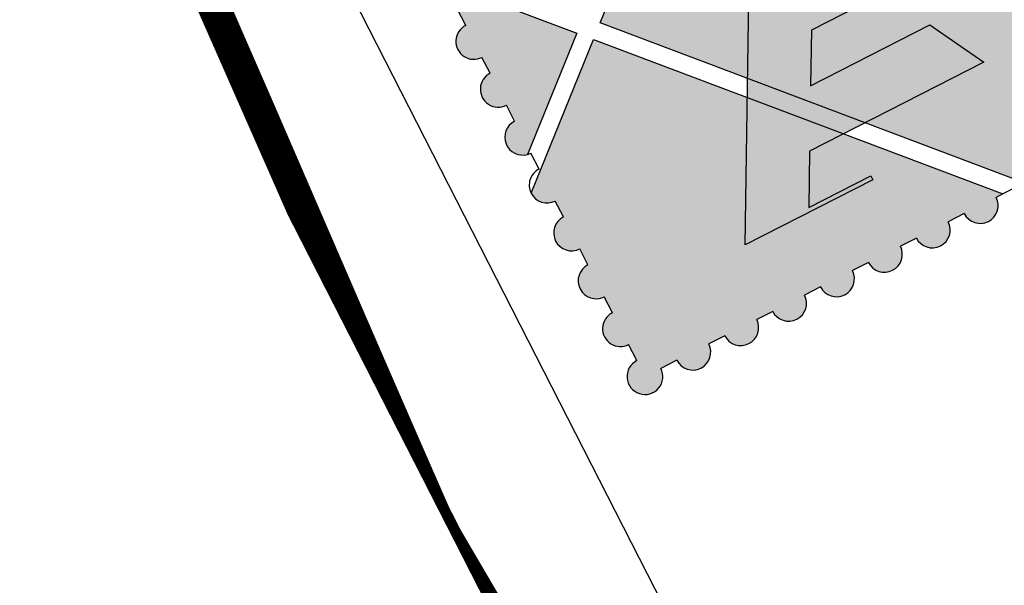
# Model space of a CAD drawing. Extents: x 182106 to 189385, y 1655108 to 1669223.
# Drawn here: x 182320 to 182334, y 1668997 to 1669005 of the extents above; entities that cross this region are included whole.
import ezdxf
from ezdxf.enums import TextEntityAlignment as Align

# ---------------------------------------------------------------- set-up
doc = ezdxf.new("R2010")
doc.units = 0
doc.header["$LTSCALE"] = 5
doc.header["$MEASUREMENT"] = 0
doc.linetypes.add('LIN0', pattern=[0])
for name, color, linetype in [('FORMATO', 1, 'CONTINUOUS'), ('LAYER1', 141, 'CONTINUOUS'), ('LAYER2', 150, 'CONTINUOUS'), ('PERFIL', 7, 'LIN0')]:
    doc.layers.add(name, color=color, linetype=linetype)
doc.styles.add('SIMPLEX', font='simplex', dxfattribs={"height": 0.2})

msp = doc.modelspace()

# ---------------------------------------------------------------- hatches: boundary and pattern name
at = {"layer": 'LAYER1'}
h = msp.add_hatch(color=256, dxfattribs=at)
edge = h.paths.add_edge_path()
edge.add_line((182328.0289014378, 1669004.642914133), (182333.4904004007, 1669002.580769702))
edge.add_line((182333.4904004007, 1669002.580769703), (182333.4019520906, 1669002.535623569))
edge.add_ellipse((182333.1889153632, 1669002.426884525), major_axis=(-0.07374959933803842, -0.2275298298711882), ratio=0.9999999995612827, start_angle=-45.00000001256831, end_angle=134.9999999874317, ccw=False)
edge.add_line((182332.9758786358, 1669002.318145481), (182332.7628419084, 1669002.209406437))
edge.add_ellipse((182332.5498051811, 1669002.100667393), major_axis=(-0.07374959932434676, -0.2275298298289472), ratio=0.9999999996892251, start_angle=-45.00000000890299, end_angle=134.9999999910969, ccw=False)
edge.add_line((182332.3367684536, 1669001.99192835), (182332.1237317262, 1669001.883189306))
edge.add_ellipse((182331.9106949988, 1669001.774450262), major_axis=(-0.07374959932737576, -0.2275298298382922), ratio=0.9999999997287607, start_angle=-45.00000000777038, end_angle=134.9999999922296, ccw=False)
edge.add_line((182331.6976582716, 1669001.665711218), (182331.4846215442, 1669001.556972174))
edge.add_ellipse((182331.2715848168, 1669001.44823313), major_axis=(-0.07374959932434676, -0.2275298298289472), ratio=0.9999999996892251, start_angle=-45.00000000890299, end_angle=134.9999999910969, ccw=False)
edge.add_line((182331.0585480892, 1669001.339494087), (182330.8455113618, 1669001.230755043))
edge.add_ellipse((182330.6324746347, 1669001.122015999), major_axis=(-0.07374959932434676, -0.2275298298289472), ratio=0.9999999996892251, start_angle=-45.00000000890299, end_angle=134.9999999910969, ccw=False)
edge.add_line((182330.4194379074, 1669001.013276955), (182330.20640118, 1669000.904537911))
edge.add_ellipse((182329.9933644526, 1669000.795798867), major_axis=(-0.07374959933198053, -0.2275298298524984), ratio=0.9999999994822109, start_angle=-45.000000014833574, end_angle=134.9999999851665, ccw=False)
edge.add_line((182329.7803277253, 1669000.687059824), (182329.5672909979, 1669000.57832078))
edge.add_ellipse((182329.3542542704, 1669000.469581736), major_axis=(-0.07374959933198053, -0.2275298298524984), ratio=0.9999999994822109, start_angle=-45.000000014833574, end_angle=134.9999999851665, ccw=False)
edge.add_line((182329.141217543, 1669000.360842692), (182328.9281808157, 1669000.252103649))
edge.add_ellipse((182328.7151440889, 1669000.143364605), major_axis=(-0.07374959920370432, -0.2275298294567452), ratio=0.9999999996755471, start_angle=-134.9999999000724, end_angle=135.000000102253, ccw=False)
edge.add_line((182328.606405045, 1669000.356401331), (182328.4976660013, 1669000.569438058))
edge.add_ellipse((182328.3889269574, 1669000.782474786), major_axis=(0.2275298299684722, -0.07374959936957129), ratio=0.9999999994362324, start_angle=134.9999999838493, end_angle=314.99999998384925, ccw=False)
edge.add_line((182328.2801879138, 1669000.995511513), (182328.1714488701, 1669001.20854824))
edge.add_ellipse((182328.0627098264, 1669001.421584967), major_axis=(-0.07374959927992131, -0.227529829691887), ratio=0.9999999979736768, start_angle=225.0000000580499, end_angle=405.00000005804986, ccw=False)
edge.add_line((182327.953970783, 1669001.634621694), (182327.8452317393, 1669001.847658421))
edge.add_ellipse((182327.7364926957, 1669002.060695148), major_axis=(0.2275298299684722, -0.07374959936957129), ratio=0.9999999994362324, start_angle=134.9999999838493, end_angle=314.99999998384925, ccw=False)
edge.add_line((182327.627753652, 1669002.273731875), (182327.5190146081, 1669002.486768603))
edge.add_ellipse((182327.4102755644, 1669002.69980533), major_axis=(0.2275298296550304, -0.07374959926797489), ratio=0.9999999987843685, start_angle=225.0000000348253, end_angle=314.99999998608996, ccw=False)
edge.add_line((182327.197238837, 1669002.591066286), (182328.0289014379, 1669004.642914133))
edge = h.paths.add_edge_path()
edge.add_line((182329.5118056378, 1669008.301481667), (182337.5594114099, 1669005.262878978))
edge.add_ellipse((182337.3364695082, 1669005.349514625), major_axis=(0.2275298296823391, -0.07374959927682649), ratio=0.9999999968382323, start_angle=314.99999974907195, end_angle=356.7229248131994, ccw=False)
edge.add_line((182337.4452085512, 1669005.136477898), (182337.5539475949, 1669004.923441171))
edge.add_ellipse((182337.6626866381, 1669004.710404444), major_axis=(0.2275298294567452, -0.07374959920370432), ratio=0.9999999995538669, start_angle=-135.0000000987671, end_angle=134.9999999035583, ccw=False)
edge.add_line((182337.4496499106, 1669004.601665401), (182337.2366131833, 1669004.492926357))
edge.add_ellipse((182337.0235764559, 1669004.384187313), major_axis=(-0.07374959933500948, -0.2275298298618433), ratio=0.999999999521747, start_angle=-45.000000013701026, end_angle=134.999999986299, ccw=False)
edge.add_line((182336.8105397286, 1669004.275448269), (182336.5975030012, 1669004.166709225))
edge.add_ellipse((182336.3844662738, 1669004.057970182), major_axis=(-0.07374959932434676, -0.2275298298289472), ratio=0.9999999996892251, start_angle=-45.00000000890299, end_angle=134.9999999910969, ccw=False)
edge.add_line((182336.1714295465, 1669003.949231138), (182335.9583928191, 1669003.840492094))
edge.add_ellipse((182335.7453560917, 1669003.73175305), major_axis=(-0.07374959932434676, -0.2275298298289472), ratio=0.9999999996892251, start_angle=-45.00000000890299, end_angle=134.9999999910969, ccw=False)
edge.add_line((182335.5323193644, 1669003.623014006), (182335.319282637, 1669003.514274962))
edge.add_ellipse((182335.1062459094, 1669003.405535919), major_axis=(-0.07374959932737576, -0.2275298298382922), ratio=0.9999999997287607, start_angle=-45.00000000777038, end_angle=134.9999999922296, ccw=False)
edge.add_line((182334.8932091822, 1669003.296796875), (182334.6801724548, 1669003.188057831))
edge.add_ellipse((182334.4671357276, 1669003.079318788), major_axis=(-0.07374959933500948, -0.2275298298618433), ratio=0.999999999521747, start_angle=-45.000000013701026, end_angle=134.999999986299, ccw=False)
edge.add_line((182334.254099, 1669002.970579744), (182334.0410622726, 1669002.8618407))
edge.add_ellipse((182333.8280255451, 1669002.753101656), major_axis=(-0.07374959955895176, -0.2275298305527425), ratio=0.999999998166443, start_angle=77.3304316677561, end_angle=135.0000000590203, ccw=False)
edge.add_line((182334.0338399361, 1669002.631244102), (182328.1187744198, 1669004.864645499))
edge.add_line((182328.1187744198, 1669004.864645499), (182329.5118056377, 1669008.301481667))
h = msp.add_hatch(color=256, dxfattribs=at)
edge = h.paths.add_edge_path()
edge.add_line((182327.8050722796, 1669004.727427205), (182327.1489667846, 1669003.108707491))
edge.add_ellipse((182327.0840584334, 1669003.338915511), major_axis=(0.2275298302200758, -0.07374959945112394), ratio=0.9999999965023405, start_angle=134.9999999067712, end_angle=303.70522055996855, ccw=False)
edge.add_line((182326.9753193896, 1669003.551952239), (182326.866580346, 1669003.764988966))
edge.add_ellipse((182326.7578413026, 1669003.978025693), major_axis=(0.2275298296076531, -0.07374959925261827), ratio=0.9999999987140977, start_angle=134.9999999631616, end_angle=314.9999999631616, ccw=False)
edge.add_line((182326.649102259, 1669004.191062419), (182326.5403632151, 1669004.404099147))
edge.add_ellipse((182326.4316241715, 1669004.617135874), major_axis=(-0.07374959927992131, -0.227529829691887), ratio=0.9999999979736768, start_angle=225.0000000580499, end_angle=405.00000005804986, ccw=False)
edge.add_line((182326.322885128, 1669004.830172601), (182326.2141460843, 1669005.043209328))
edge.add_ellipse((182326.1054070403, 1669005.256246055), major_axis=(0.2275298297970437, -0.07374959931400592), ratio=0.9999999989960365, start_angle=275.46293785157127, end_angle=315.0000000270125, ccw=False)
edge.add_line((182326.0536536741, 1669005.022728571), (182326.1823108821, 1669005.340146973))
edge.add_line((182326.1823108823, 1669005.340146973), (182327.8050722797, 1669004.727427205))
at = {"layer": 'LAYER2'}
msp.add_hatch(color=256, dxfattribs=at).paths.add_polyline_path([(182331.7556475741, 1669002.769469294), (182330.0513537548, 1669001.899556944), (182330.1201205591, 1669006.499832699), (182330.8657491048, 1669006.880419352), (182330.8929338657, 1669006.82716017), (182330.1762047529, 1669006.46093828), (182331.9045496938, 1669005.262330134), (182330.9365907516, 1669004.768260726), (182330.9254667096, 1669004.024098472), (182332.5179472086, 1669004.836938628), (182333.2377419293, 1669004.337760602), (182330.9124131409, 1669003.150857141), (182330.901196073, 1669002.400471734), (182331.7284628132, 1669002.822728476)])

# ---------------------------------------------------------------- linework, layer by layer
at = {"layer": 'FORMATO', "color": 8, "extrusion": (-0.04781325632231013, 0.0936759001236576, 0.994453979958791), "elevation": 147630.0112375946}
msp.add_lwpolyline([(-921064.86128998, -1395898.24416127), (-921152.3612806906, -1395898.24416168), (-921152.3612806902, -1395875.963858649), (-921064.8612899802, -1395875.963858238)], close=True, dxfattribs=at)
at = {"layer": 'LAYER1'}
for p, q in [((182328.1187744198, 1669004.864645499, 1.052517270464911), (182329.5118056378, 1669008.301481667, 1.052517270464911)), ((182326.1823108823, 1669005.340146973, 1.052517270464911), (182327.8050722796, 1669004.727427205, 1.052517270464911)), ((182326.322885128, 1669004.830172601, 1.052517270464911), (182326.2141460841, 1669005.043209328, 1.052517270464911)), ((182334.0338399361, 1669002.631244102, 1.052517270464911), (182328.1187744198, 1669004.864645499, 1.052517270464911)), ((182327.8050722796, 1669004.727427205, 1.052517270464911), (182327.1489667847, 1669003.108707491, 1.052517270464911)), ((182327.197238837, 1669002.591066286, 1.052517270464911), (182328.0289014378, 1669004.642914133, 1.052517270464911)), ((182328.0289014378, 1669004.642914133, 1.052517270464911), (182333.4904004007, 1669002.580769703, 1.052517270464911)), ((182326.649102259, 1669004.191062419, 1.052517270464911), (182326.540363215, 1669004.404099147, 1.052517270464911)), ((182326.9753193896, 1669003.551952239, 1.052517270464911), (182326.866580346, 1669003.764988966, 1.052517270464911)), ((182327.301536521, 1669002.912842057, 1.052517270464911), (182327.1927974772, 1669003.125878784, 1.052517270464911)), ((182333.6149888181, 1669002.644362612, 1.052517270464911), (182333.4904004007, 1669002.580769703, 1.052517270464911)), ((182327.627753652, 1669002.273731875, 1.052517270464911), (182327.519014608, 1669002.486768603, 1.052517270464911)), ((182333.4904004007, 1669002.580769703, 1.052517270464911), (182333.4019520906, 1669002.535623569, 1.052517270464911)), ((182332.9758786358, 1669002.318145481, 1.052517270464911), (182332.7628419084, 1669002.209406437, 1.052517270464911)), ((182332.3367684536, 1669001.99192835, 1.052517270464911), (182332.1237317264, 1669001.883189306, 1.052517270464911)), ((182327.953970783, 1669001.634621694, 1.052517270464911), (182327.8452317395, 1669001.847658421, 1.052517270464911)), ((182331.6976582716, 1669001.665711218, 1.052517270464911), (182331.484621544, 1669001.556972174, 1.052517270464911)), ((182331.0585480892, 1669001.339494087, 1.052517270464911), (182330.845511362, 1669001.230755043, 1.052517270464911)), ((182328.2801879138, 1669000.995511513, 1.052517270464911), (182328.17144887, 1669001.20854824, 1.052517270464911)), ((182330.4194379074, 1669001.013276955, 1.052517270464911), (182330.20640118, 1669000.904537911, 1.052517270464911)), ((182329.7803277253, 1669000.687059824, 1.052517270464911), (182329.5672909978, 1669000.57832078, 1.052517270464911)), ((182328.606405045, 1669000.356401331, 1.052517270464911), (182328.4976660014, 1669000.569438058, 1.052517270464911)), ((182329.141217543, 1669000.360842692, 1.052517270464911), (182328.9281808157, 1669000.252103649, 1.052517270464911))]:
    msp.add_line(p, q, dxfattribs=at)
for centre, major_axis, ratio, start_param, end_param in [((182326.4316241715, 1669004.617135874, 1.052517270464911), (-0.07374959925261834, -0.227529829607653), 0.9999999987140977, 3.926990817630192, 7.068583471219986), ((182326.7578413026, 1669003.978025693, 1.052517270464911), (-0.07374959925261834, -0.227529829607653), 0.9999999987140977, 3.926990817630192, 7.068583471219986), ((182327.0840584334, 1669003.338915511, 1.052517270464911), (0.2275298302200755, -0.07374959945112392), 0.9999999965023414, 2.356194488565195, 5.300656054267028), ((182327.084058435, 1669003.338915512, 1.052517270464911), (0.2275298421705262, -0.07374960332464221), 0.9999999844964753, -0.9825292647790771, -0.785398177719922), ((182327.4102755642, 1669002.69980533, 1.052517270464911), (-0.07374959912874822, -0.2275298292254928), 0.9999999996397096, 3.926990815828908, 5.497787143601993), ((182327.4102755644, 1669002.69980533, 1.052517270464911), (0.2275298296550301, -0.07374959926797488), 0.9999999987843688, 3.926990817595057, 5.497787143539362), ((182333.1889153632, 1669002.426884525, 1.052517270464911), (0.2275298298618431, -0.07374959933500949), 0.999999999521747, 3.926990817226368, 7.068583470816161), ((182327.7364926957, 1669002.060695148, 1.052517270464911), (0.2275298302170132, -0.07374959945013117), 0.9999999972515414, 2.356194488818116, 5.497787142407908), ((182332.5498051811, 1669002.100667393, 1.052517270464911), (0.2275298298289471, -0.07374959932434673), 0.9999999996892253, 3.926990817142629, 7.068583470732422), ((182331.9106949988, 1669001.774450262, 1.052517270464911), (0.2275298298618431, -0.07374959933500949), 0.999999999521747, 3.926990817226368, 7.068583470816161), ((182328.0627098264, 1669001.421584967, 1.052517270464911), (0.2275298293984352, -0.07374959918480435), 0.9999999986062553, 2.356194489495472, 5.497787143085265), ((182331.2715848168, 1669001.44823313, 1.052517270464911), (0.227529829852498, -0.07374959933198043), 0.9999999994822109, 3.926990817246136, 7.068583470835929), ((182330.6324746347, 1669001.122015999, 1.052517270464911), (0.2275298298289471, -0.07374959932434673), 0.9999999996892253, 3.926990817142629, 7.068583470732422), ((182328.3889269574, 1669000.782474786, 1.052517270464911), (-0.07374959936957116, -0.227529829968472), 0.9999999994362327, 3.926990817269125, 7.068583470858918), ((182329.9933644526, 1669000.795798867, 1.052517270464911), (0.2275298298289471, -0.07374959932434673), 0.9999999996892253, 3.926990817142629, 7.068583470732422), ((182329.3542542704, 1669000.469581736, 1.052517270464911), (0.2275298298289471, -0.07374959932434673), 0.9999999996892253, 3.926990817142629, 7.068583470732422), ((182328.7151440889, 1669000.143364605, 1.052517270464911), (-0.07374959920370436, -0.227529829456745), 0.9999999996755471, 3.926990818731305, 8.639379799156583)]:
    msp.add_ellipse(centre, major_axis=major_axis, ratio=ratio, start_param=start_param, end_param=end_param, dxfattribs=at)
at = {"layer": 'LAYER2'}
for p, q in [((182330.0513537548, 1669001.899556944, 1.052517270464911), (182330.1201205591, 1669006.499832699, 1.052517270464911)), ((182331.9045496938, 1669005.262330134, 1.052517270464911), (182330.9365907516, 1669004.768260726, 1.052517270464911)), ((182330.9254667096, 1669004.024098472, 1.052517270464911), (182332.5179472086, 1669004.836938628, 1.052517270464911)), ((182330.9365907516, 1669004.768260726, 1.052517270464911), (182330.9254667096, 1669004.024098472, 1.052517270464911)), ((182332.5179472086, 1669004.836938628, 1.052517270464911), (182333.2377419293, 1669004.337760602, 1.052517270464911)), ((182333.2377419293, 1669004.337760602, 1.052517270464911), (182330.9124131409, 1669003.150857141, 1.052517270464911)), ((182330.9124131409, 1669003.150857141, 1.052517270464911), (182330.901196073, 1669002.400471734, 1.052517270464911)), ((182331.7556475741, 1669002.769469294, 1.052517270464911), (182330.0513537548, 1669001.899556944, 1.052517270464911)), ((182330.901196073, 1669002.400471734, 1.052517270464911), (182331.7284628132, 1669002.822728476, 1.052517270464911)), ((182331.7284628132, 1669002.822728476, 1.052517270464911), (182331.7556475741, 1669002.769469294, 1.052517270464911))]:
    msp.add_line(p, q, dxfattribs=at)

# ---------------------------------------------------------------- texts
at = {"layer": 'PERFIL', "color": 7, "style": 'SIMPLEX'}
for s, height, rotation, width, p, p2 in [('PIV09 - 0+482.50   ', 1.125, 297.0403485690845, 0.7923699655920503, (182480.7630854937, 1668848.799124118, 704.4415300151738), (182487.8260788873, 1668834.961318195)), ('PTV09 - 0+492,500', 1.125, 297.0403485690845, 0.8708931153354067, (182473.0807783247, 1668841.853799407, 706.8554350151737), (182480.1437717183, 1668828.015993484)), ('PTV10 - 0+532.50   ', 1.125, 297.0403485690845, 0.7795898048566943, (182436.9884340061, 1668824.579871126, 704.4415300151738), (182444.0514273997, 1668810.742065202)), ('PCV10 - 0+512,500', 1.125, 297.0403485691527, 0.8976061427207674, (182460.6897280832, 1668822.137332738, 707.8053205151738), (182467.8600618019, 1668808.089225813)), ('PTV10 - 0+552,500', 1.125, 297.0403485685986, 0.8814814814903171, (182425.3362998094, 1668803.662605509, 707.8053205151738), (182432.399293203, 1668789.824799585)), ('255', 0.75, 207.0403485595223, 0.9506172839757089, (182550.3440916036, 1668947.838644773, 576.7577205151738), (182548.711166177, 1668947.00517872)), ('256', 0.75, 207.0403485530412, 0.9685534590891417, (182554.8902700779, 1668938.93177881, 576.7577205151738), (182553.2573446513, 1668938.098312757)), ('257', 0.75, 207.0403485534548, 0.9506172839073832, (182559.4364485521, 1668930.024912848, 576.7577205151738), (182557.8035231256, 1668929.191446794)), ('258', 0.75, 207.0403485599358, 0.9506172839622673, (182563.9826270264, 1668921.118046885, 576.7577205151738), (182562.3497015999, 1668920.284580831)), ('259', 0.75, 207.0403485595223, 0.9685534591450616, (182568.5288055007, 1668912.211180922, 576.7577205151738), (182566.8958800742, 1668911.377714868)), ('260', 0.75, 207.0403485599358, 0.9506172839622676, (182573.0749375932, 1668903.304291285, 576.7577205151738), (182571.4420121667, 1668902.470825232))]:
    msp.add_text(s, height=height, rotation=rotation, dxfattribs=dict(at, width=width)).set_placement(p, p2, align=Align.FIT)

doc.saveas('drawing.dxf')
